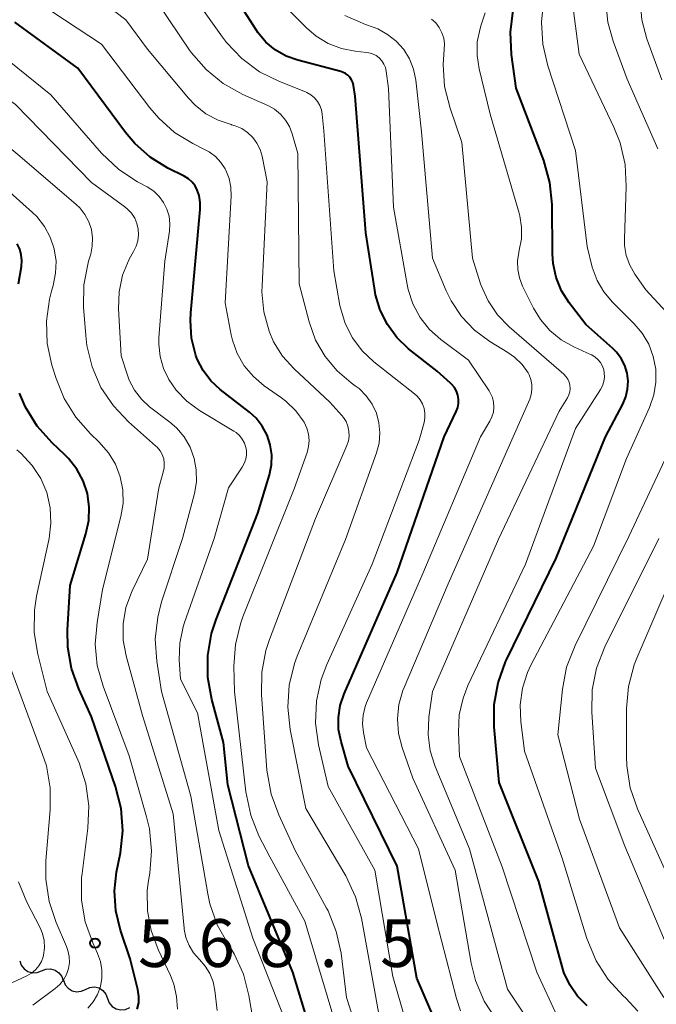
# Model space of a CAD drawing. Units: metres. Extents: x -62000 to -60314, y 21000 to 22500.
# Drawn here: x -61205 to -61155, y 22352 to 22430 of the extents above; entities that cross this region are included whole.
import ezdxf

# ---------------------------------------------------------------- set-up
doc = ezdxf.new("R2010")
doc.units = ezdxf.units.M
for name, color, linetype, lineweight in [('510200_細流', 7, 'Continuous', 30), ('710100_等高線(計曲線)', 7, 'Continuous', 40), ('710200_等高線(主曲線)', 7, 'Continuous', 13), ('731200_図化機測定による標高点', 7, 'Continuous', 40)]:
    doc.layers.add(name, color=color, linetype=linetype, lineweight=lineweight)
doc.styles.add('Style-WORKING', font='MS Gothic.ttf')

msp = doc.modelspace()

# ---------------------------------------------------------------- linework, layer by layer
at = {"layer": '510200_細流', "linetype": 'Continuous', "lineweight": 30, "flags": 128}
for points in [[(-61204.622, 22355.886), (-61204.507, 22355.538), (-61204.285, 22355.245), (-61203.982, 22355.039), (-61203.627, 22354.941), (-61203.261, 22354.961), (-61202.921, 22355.099)], [(-61202.921, 22355.099), (-61202.58, 22355.237), (-61202.214, 22355.257), (-61201.86, 22355.159), (-61201.556, 22354.952), (-61201.334, 22354.66), (-61201.219, 22354.312)], [(-61201.199, 22354.357), (-61201.069, 22354.014), (-61200.834, 22353.732), (-61200.521, 22353.539), (-61200.163, 22353.457), (-61199.798, 22353.494), (-61199.464, 22353.647)], [(-61199.464, 22353.647), (-61199.13, 22353.8), (-61198.765, 22353.837), (-61198.406, 22353.755), (-61198.094, 22353.562), (-61197.859, 22353.28), (-61197.728, 22352.937)], [(-61197.728, 22352.937), (-61197.598, 22352.594), (-61197.363, 22352.312), (-61197.05, 22352.12), (-61196.692, 22352.038), (-61196.327, 22352.074), (-61195.993, 22352.228)]]:
    msp.add_lwpolyline(points, dxfattribs=at)
at = {"layer": '710100_等高線(計曲線)', "linetype": 'Continuous', "lineweight": 40, "flags": 128}
for points, elevation in [([(-61178.88, 22425.36), (-61179.07, 22425.5), (-61179.28, 22425.6), (-61179.42, 22425.65), (-61182.81, 22426.54), (-61183.72, 22426.86), (-61184.57, 22427.34), (-61185.31, 22427.96), (-61185.94, 22428.7), (-61186.08, 22428.92), (-61187.25, 22430.75), (-61193, 22436.89), (-61198.3, 22441.7), (-61199.46, 22443.54), (-61200.02, 22444.59), (-61200.37, 22445.72), (-61200.53, 22446.9), (-61200.53, 22447.54), (-61200.08, 22457), (-61200, 22465), (-61201.24, 22471), (-61202.25, 22477.75), (-61204.77, 22485.23)], 590), ([(-61158.66, 22397), (-61157.3, 22399.55), (-61157.05, 22400.12), (-61156.91, 22400.73), (-61156.87, 22401.36), (-61156.94, 22401.98), (-61157.13, 22402.58), (-61157.41, 22403.14), (-61157.78, 22403.64), (-61158.07, 22403.93), (-61160.19, 22405.81), (-61161.49, 22407.51), (-61162.09, 22408.45), (-61162.51, 22409.49), (-61162.75, 22410.58), (-61162.81, 22411.35), (-61162.84, 22415.21), (-61163.01, 22416.95), (-61163.49, 22418.67), (-61165.65, 22424.35), (-61166.02, 22426.98), (-61166.11, 22428.72), (-61165.9, 22430.45)], 600), ([(-61188.63, 22373), (-61189.55, 22376.38), (-61189.86, 22378.1), (-61189.87, 22379.84), (-61189.57, 22381.56), (-61189.21, 22382.67), (-61185.93, 22391), (-61185.03, 22394), (-61184.87, 22394.78), (-61184.85, 22395.58), (-61184.96, 22396.37), (-61185.21, 22397.12), (-61185.59, 22397.83), (-61186.08, 22398.45), (-61186.6, 22398.93), (-61188.89, 22400.71), (-61189.62, 22401.39), (-61190.23, 22402.19), (-61190.69, 22403.09), (-61190.8, 22403.38), (-61191.14, 22404.73), (-61191.23, 22406.12), (-61191.2, 22406.71), (-61190.46, 22414.82), (-61190.46, 22415.38), (-61190.55, 22415.93), (-61190.69, 22416.35), (-61190.87, 22416.68), (-61191.09, 22416.97), (-61191.37, 22417.22), (-61191.71, 22417.43), (-61193, 22418.07), (-61194.38, 22418.92), (-61195.59, 22419.99), (-61196.33, 22420.86), (-61200.08, 22425.92), (-61205, 22429.51)], 580), ([(-61171.07, 22349), (-61173.47, 22354.53), (-61175, 22363.32), (-61178.84, 22371.16), (-61179.41, 22373.08), (-61179.6, 22374.02), (-61179.62, 22374.97), (-61179.48, 22375.91), (-61179.17, 22376.83), (-61175, 22386.34), (-61171.32, 22397), (-61170.37, 22398.97), (-61170.25, 22399.28), (-61170.19, 22399.6), (-61170.18, 22399.93), (-61170.24, 22400.25), (-61170.35, 22400.56), (-61170.51, 22400.85), (-61170.71, 22401.1), (-61170.81, 22401.19), (-61171.86, 22402.14), (-61174.1, 22403.9), (-61175.02, 22404.77), (-61175.77, 22405.79), (-61176.34, 22406.92), (-61176.7, 22408.14), (-61176.76, 22408.49), (-61177.46, 22413), (-61178.3, 22423.7), (-61178.44, 22424.56), (-61178.49, 22424.79), (-61178.59, 22425), (-61178.72, 22425.2), (-61178.88, 22425.36)], 590), ([(-61204.73, 22409), (-61204.5, 22410.36), (-61204.47, 22410.82), (-61204.51, 22411.27), (-61204.63, 22411.71), (-61204.83, 22412.12)], 570), ([(-61196.72, 22358.28), (-61197.09, 22359.8), (-61197.18, 22361.37), (-61197.02, 22362.85), (-61196.73, 22364.35), (-61196.54, 22366.09), (-61196.67, 22367.83), (-61197.1, 22369.55), (-61199, 22375.03), (-61200, 22377.22), (-61200.57, 22378.82), (-61200.85, 22380.49), (-61200.87, 22381.81), (-61200.67, 22385.33), (-61199.43, 22389.39), (-61199.21, 22390.42), (-61199.17, 22391.48), (-61199.32, 22392.53), (-61199.65, 22393.53), (-61200.14, 22394.46), (-61200.79, 22395.3), (-61201.08, 22395.58), (-61202.09, 22396.53), (-61203.26, 22397.83), (-61204.18, 22399.31), (-61204.65, 22400.41)], 570), ([(-61160.08, 22352.35), (-61160.84, 22353.11), (-61161.46, 22354), (-61161.91, 22354.98), (-61162.06, 22355.45), (-61163.88, 22362.12), (-61167, 22369.88), (-61167.38, 22374.24), (-61167.39, 22375.98), (-61167.08, 22377.7), (-61166.49, 22379.33), (-61166.41, 22379.5), (-61162.52, 22387.48), (-61158.66, 22397)], 600), ([(-61181.4, 22349.14), (-61183.2, 22355), (-61186.66, 22363.34), (-61188.3, 22369.7), (-61188.63, 22373)], 580), ([(-61195.4, 22352.09), (-61195.29, 22352.59), (-61195.28, 22353.09), (-61195.36, 22353.64), (-61195.97, 22356.03), (-61196.72, 22358.28)], 570)]:
    msp.add_lwpolyline(points, dxfattribs=dict(at, elevation=elevation))
at = {"layer": '710200_等高線(主曲線)', "linetype": 'Continuous', "lineweight": 13, "flags": 128}
for points, elevation in [([(-61199, 22416.95), (-61204.95, 22423.05), (-61211, 22427.31), (-61214, 22429.33), (-61215.02, 22430.15), (-61215.87, 22431.14), (-61216.55, 22432.26), (-61217.02, 22433.48), (-61217.27, 22434.77), (-61217.28, 22434.96), (-61217.85, 22442.15), (-61219.12, 22451), (-61219.51, 22462.49), (-61220.58, 22473), (-61222.44, 22481.56), (-61224.95, 22491), (-61227.84, 22500)], 576), ([(-61192.47, 22420.87), (-61193.72, 22421.98), (-61194.41, 22422.79), (-61198.2, 22427.8), (-61205, 22432.29), (-61206.72, 22433.93), (-61207.81, 22435.16), (-61208.67, 22436.57), (-61209.18, 22437.81), (-61210.24, 22441), (-61211.29, 22449.21), (-61211.37, 22450.95), (-61211.11, 22452.76), (-61209.77, 22458.5), (-61209.53, 22460.22), (-61209.58, 22461.97), (-61209.88, 22463.47), (-61211.78, 22470.22), (-61214.26, 22479), (-61216.22, 22487.78), (-61219, 22496.62), (-61220.18, 22500)], 582), ([(-61185.62, 22408.35), (-61185.61, 22408.83), (-61185.2, 22417), (-61185.61, 22419), (-61185.76, 22419.53), (-61186.01, 22420.03), (-61186.34, 22420.48), (-61186.74, 22420.86), (-61187.2, 22421.17), (-61187.71, 22421.39), (-61188, 22421.47), (-61188.03, 22421.48), (-61189.06, 22421.82), (-61190.02, 22422.33), (-61190.87, 22423.01), (-61191.38, 22423.55), (-61194.6, 22427.4), (-61196.31, 22429.69), (-61203, 22434.81), (-61204.62, 22436.28), (-61205.43, 22437.16)], 584), ([(-61175.86, 22425.66), (-61175.93, 22425.95), (-61176.05, 22426.23), (-61176.21, 22426.49), (-61176.42, 22426.71), (-61176.66, 22426.89), (-61176.93, 22427.03), (-61177.22, 22427.12), (-61177.4, 22427.14), (-61178.29, 22427.24), (-61179.38, 22427.45), (-61180.41, 22427.85), (-61181.37, 22428.43), (-61182.11, 22429.07), (-61186.05, 22433)], 592), ([(-61177.75, 22403.74), (-61178.51, 22404.75), (-61179.08, 22405.89), (-61179.45, 22407.1), (-61179.49, 22407.3), (-61179.98, 22410.02), (-61180.77, 22421), (-61180.89, 22422.29), (-61180.95, 22422.64), (-61181.07, 22422.99), (-61181.26, 22423.3), (-61181.49, 22423.58), (-61181.77, 22423.81), (-61182.09, 22423.99), (-61182.2, 22424.04), (-61184.24, 22424.85), (-61185.8, 22425.63), (-61187.2, 22426.67), (-61188.4, 22427.93), (-61188.72, 22428.35), (-61191.6, 22432.4)], 588), ([(-61154.54, 22419.59), (-61156.95, 22425.05), (-61158.06, 22428.03), (-61158.47, 22429.51), (-61158.62, 22431.04)], 606), ([(-61154.23, 22425), (-61155.4, 22428.22), (-61155.8, 22429.71), (-61155.93, 22431.24)], 608), ([(-61177.43, 22400.21), (-61177.99, 22400.77), (-61178.29, 22401), (-61178.6, 22401.22), (-61179.72, 22402.16), (-61180.66, 22403.29), (-61181.4, 22404.56), (-61181.91, 22406), (-61182.69, 22409), (-61182.79, 22419.21), (-61183.24, 22420.76), (-61183.46, 22421.32), (-61183.77, 22421.84), (-61184.17, 22422.3), (-61184.64, 22422.68), (-61185.16, 22422.97), (-61187.12, 22423.85), (-61188.65, 22424.7), (-61190, 22425.8), (-61191.14, 22427.11), (-61191.29, 22427.33), (-61193.8, 22431)], 586), ([(-61165.23, 22413.43), (-61165.37, 22414.32), (-61165.42, 22414.53), (-61167.7, 22422.3), (-61168.57, 22425.85), (-61168.73, 22426.91), (-61168.71, 22427.98), (-61168.5, 22429.03), (-61168.42, 22429.3), (-61168.09, 22430.26)], 598), ([(-61164.77, 22378.5), (-61164.5, 22379.08), (-61159.6, 22388.4), (-61157, 22395.28), (-61155.19, 22399.3), (-61154.86, 22400.27), (-61154.69, 22401.27), (-61154.71, 22402.29), (-61154.9, 22403.3), (-61155.26, 22404.25), (-61155.78, 22405.13), (-61156.4, 22405.86), (-61158.11, 22407.56), (-61158.78, 22408.35), (-61159.3, 22409.25), (-61159.69, 22410.31), (-61160.09, 22411.91), (-61161, 22419.44), (-61163.17, 22426.08), (-61163.56, 22427.78), (-61163.66, 22429.52), (-61163.6, 22430.32)], 602), ([(-61152.91, 22405.75), (-61155.49, 22408.51), (-61156.35, 22409.75), (-61156.75, 22410.45), (-61157.02, 22411.2), (-61157.15, 22411.99), (-61157.16, 22412.51), (-61157.02, 22416.62), (-61157.11, 22418.36), (-61157.51, 22420.06), (-61157.99, 22421.27), (-61160.72, 22427), (-61161.25, 22431)], 604), ([(-61165.78, 22403.23), (-61166.31, 22403.6), (-61167.74, 22404.47), (-61168.93, 22405.35), (-61169.95, 22406.42), (-61170.77, 22407.65), (-61171.16, 22408.45), (-61172.22, 22411), (-61173.08, 22420.92), (-61173.54, 22424.97), (-61173.72, 22425.82), (-61174.04, 22426.63), (-61174.49, 22427.37), (-61175.07, 22428.02), (-61175.75, 22428.56), (-61176.52, 22428.98), (-61176.88, 22429.12), (-61177.5, 22429.33), (-61179.1, 22430.04)], 594), ([(-61166.21, 22405.62), (-61167.13, 22406.57), (-61167.86, 22407.66), (-61168.4, 22408.86), (-61168.45, 22409), (-61169.1, 22411), (-61169.93, 22420.07), (-61170.85, 22422.77), (-61171.28, 22424.46), (-61171.4, 22426.2), (-61171.31, 22427.36), (-61171.29, 22427.81), (-61171.35, 22428.26), (-61171.49, 22428.69), (-61171.7, 22429.1), (-61171.97, 22429.46), (-61172.31, 22429.76)], 596), ([(-61192.02, 22377.98), (-61192.11, 22379.49), (-61192.07, 22380.8), (-61191.8, 22382.08), (-61191.69, 22382.43), (-61189.36, 22389), (-61188.24, 22393), (-61187.16, 22394.6), (-61187, 22394.9), (-61186.89, 22395.23), (-61186.83, 22395.57), (-61186.84, 22395.92), (-61186.88, 22396.16), (-61186.99, 22396.5), (-61187.16, 22396.81), (-61187.38, 22397.09), (-61187.64, 22397.33), (-61187.82, 22397.44), (-61190.52, 22399.06), (-61191.5, 22399.78), (-61192.35, 22400.65), (-61192.93, 22401.48), (-61193.35, 22402.36), (-61193.61, 22403.3), (-61193.71, 22404.27), (-61193.7, 22404.76), (-61193.24, 22410.76), (-61192.88, 22413.12), (-61192.84, 22413.7), (-61192.91, 22414.29), (-61193.07, 22414.85), (-61193.34, 22415.38), (-61193.68, 22415.85), (-61194.11, 22416.26), (-61194.63, 22416.6), (-61195.38, 22417), (-61196.84, 22417.95), (-61198.21, 22419.25), (-61202.19, 22423.81), (-61208.63, 22429)], 578), ([(-61170.02, 22351.97), (-61170.34, 22352.94), (-61171.91, 22359), (-61173.33, 22364.67), (-61177.41, 22372.59), (-61177.65, 22373.79), (-61177.73, 22374.48), (-61177.68, 22375.16), (-61177.52, 22375.83), (-61177.4, 22376.13), (-61173, 22386.27), (-61168.47, 22397), (-61167.73, 22398.21), (-61167.56, 22398.56), (-61167.45, 22398.93), (-61167.41, 22399.32), (-61167.44, 22399.7), (-61167.53, 22400.08), (-61167.69, 22400.44), (-61167.79, 22400.6), (-61169.39, 22403), (-61171.57, 22404.63), (-61172.46, 22405.42), (-61173.2, 22406.36), (-61173.77, 22407.41), (-61174.14, 22408.54), (-61174.22, 22408.93), (-61175.28, 22415), (-61175.68, 22424.32), (-61175.86, 22425.66)], 592), ([(-61191.58, 22357.71), (-61191.72, 22358.38), (-61191.72, 22358.45), (-61192.59, 22367.41), (-61195, 22375.12), (-61196.28, 22379.8), (-61196.5, 22381.05), (-61196.51, 22382.33), (-61196.29, 22383.59), (-61195.86, 22384.79), (-61195.81, 22384.92), (-61194.61, 22387.39), (-61193.72, 22393), (-61193.36, 22394.22), (-61193.29, 22394.56), (-61193.28, 22394.91), (-61193.33, 22395.26), (-61193.45, 22395.59), (-61193.61, 22395.89), (-61193.83, 22396.17), (-61193.96, 22396.29), (-61196.08, 22398.16), (-61197.28, 22399.42), (-61198.25, 22400.87), (-61198.95, 22402.47), (-61199.36, 22404.16), (-61199.45, 22404.93), (-61199.61, 22407.16), (-61199.59, 22408.91), (-61199.22, 22410.77), (-61199.06, 22411.32), (-61198.93, 22411.95), (-61198.91, 22412.6), (-61199, 22413.24), (-61199.21, 22413.86), (-61199.51, 22414.43), (-61199.92, 22414.94), (-61200.2, 22415.21), (-61204.62, 22419), (-61210.29, 22423.71)], 574), ([(-61179.65, 22350.35), (-61182.26, 22359), (-61185, 22364.03), (-61185.85, 22365.69), (-61186.5, 22367.31), (-61186.88, 22369.14), (-61187.76, 22377), (-61187.81, 22379), (-61187.7, 22380.69), (-61187.31, 22382.33), (-61187.12, 22382.86), (-61183.09, 22392.91), (-61182.07, 22395.75), (-61181.95, 22396.22), (-61181.91, 22396.71), (-61181.96, 22397.2), (-61182.08, 22397.67), (-61182.31, 22398.14), (-61182.96, 22399.03), (-61183.75, 22399.79), (-61184.09, 22400.05), (-61185.44, 22401), (-61186.29, 22401.71), (-61187, 22402.56), (-61187.55, 22403.53), (-61187.93, 22404.57), (-61188.02, 22404.98), (-61188.51, 22407.49), (-61188.04, 22415.87), (-61188.06, 22416.57), (-61188.2, 22417.26), (-61188.46, 22417.91), (-61188.51, 22418), (-61188.85, 22418.52), (-61189.27, 22418.97), (-61189.77, 22419.34), (-61190.06, 22419.51), (-61191.05, 22420), (-61192.47, 22420.87)], 582), ([(-61194.42, 22362.76), (-61194.28, 22364.5), (-61194.45, 22366.23), (-61194.67, 22367.18), (-61196.04, 22371.96), (-61198.09, 22377.43), (-61198.54, 22379.05), (-61198.7, 22380.73), (-61198.56, 22382.43), (-61198.13, 22385), (-61196.69, 22390.73), (-61196.52, 22391.77), (-61196.54, 22392.82), (-61196.74, 22393.86), (-61197.12, 22394.84), (-61197.66, 22395.74), (-61198.41, 22396.6), (-61199.07, 22397.22), (-61200.23, 22398.52), (-61201.15, 22400), (-61201.78, 22401.56), (-61202.11, 22402.61), (-61202.47, 22404.32), (-61202.54, 22406.06), (-61202.3, 22407.78), (-61202.14, 22408.41), (-61202, 22408.87), (-61201.81, 22409.82), (-61201.78, 22410.78), (-61201.92, 22411.74), (-61202.23, 22412.65), (-61202.69, 22413.5), (-61203.29, 22414.26), (-61203.62, 22414.58), (-61206.69, 22417.31)], 572), ([(-61187.07, 22354.85), (-61187.79, 22356.44), (-61188.25, 22357.17), (-61188.27, 22357.2), (-61189.12, 22358.72), (-61189.7, 22360.36), (-61189.87, 22361.15), (-61191.19, 22368.81), (-61193.5, 22377), (-61193.87, 22379.38), (-61193.99, 22381.11), (-61193.8, 22382.84), (-61193.49, 22384.04), (-61191.85, 22389), (-61190.92, 22392.54), (-61190.76, 22393.46), (-61190.77, 22394.39), (-61190.93, 22395.3), (-61191.25, 22396.18), (-61191.72, 22396.98), (-61192.33, 22397.69), (-61192.85, 22398.15), (-61194.43, 22399.35), (-61195.08, 22399.94), (-61195.62, 22400.64), (-61196.03, 22401.43), (-61196.18, 22401.82), (-61196.67, 22403.33), (-61196.87, 22407.03), (-61196.82, 22408.37), (-61196.55, 22409.68), (-61196.05, 22410.92), (-61195.7, 22411.53), (-61195.49, 22411.94), (-61195.36, 22412.37), (-61195.3, 22412.83), (-61195.32, 22413.28), (-61195.43, 22413.72), (-61195.6, 22414.14), (-61195.85, 22414.53), (-61196.16, 22414.86), (-61196.37, 22415.03), (-61199, 22416.95)], 576), ([(-61166.75, 22363.25), (-61170.1, 22371.9), (-61170.19, 22373.81), (-61170.13, 22375.17), (-61169.83, 22376.49), (-61169.45, 22377.47), (-61164.94, 22387), (-61161, 22397.65), (-61159.05, 22400.69), (-61158.89, 22401), (-61158.78, 22401.33), (-61158.74, 22401.67), (-61158.75, 22402.02), (-61158.79, 22402.25), (-61158.89, 22402.54), (-61159.04, 22402.81), (-61159.24, 22403.05), (-61159.47, 22403.25), (-61159.73, 22403.41), (-61159.78, 22403.43), (-61161.13, 22404.04), (-61162.12, 22404.6), (-61163.01, 22405.32), (-61163.75, 22406.19), (-61164.29, 22407.09), (-61165.16, 22408.81), (-61165.41, 22409.45), (-61165.54, 22410.11), (-61165.56, 22410.79), (-61165.46, 22411.46), (-61165.42, 22411.62), (-61165.24, 22412.52), (-61165.23, 22413.43)], 598), ([(-61177.05, 22347), (-61178.99, 22353), (-61179.41, 22356.48), (-61179.78, 22358.18), (-61180.43, 22359.8), (-61180.55, 22360.02), (-61183, 22364.55), (-61184.3, 22367.33), (-61184.9, 22368.97), (-61185.22, 22370.84), (-61185.66, 22376.78), (-61185.63, 22378.53), (-61185.31, 22380.24), (-61185.03, 22381.08), (-61181.41, 22390.59), (-61178.95, 22396.3), (-61178.83, 22396.67), (-61178.78, 22397.05), (-61178.79, 22397.44), (-61178.87, 22397.82), (-61179.01, 22398.18), (-61179.22, 22398.51), (-61179.34, 22398.66), (-61180.28, 22399.72), (-61183.09, 22402.32), (-61183.99, 22403.32), (-61184.7, 22404.45), (-61185.06, 22405.28), (-61185.47, 22406.79), (-61185.62, 22408.35)], 584), ([(-61163.03, 22348.66), (-61166.33, 22353.67), (-61169.33, 22364.67), (-61172.02, 22371.14), (-61172.41, 22372.35), (-61172.57, 22373.62), (-61172.51, 22375), (-61172.22, 22377), (-61167.04, 22388.96), (-61162.28, 22399), (-61161.64, 22400.05), (-61161.53, 22400.28), (-61161.46, 22400.52), (-61161.43, 22400.77), (-61161.44, 22401.03), (-61161.5, 22401.27), (-61161.61, 22401.51), (-61161.75, 22401.72), (-61161.93, 22401.91), (-61166.21, 22405.62)], 596), ([(-61173.69, 22348.96), (-61175.34, 22354.66), (-61176.76, 22363), (-61180.43, 22369.57), (-61181.17, 22372.83), (-61181.41, 22374.54), (-61181.34, 22376.27), (-61180.98, 22377.96), (-61180.53, 22379.13), (-61176.96, 22387), (-61173.27, 22396.73), (-61172.89, 22398.11), (-61172.82, 22398.48), (-61172.82, 22398.85), (-61172.89, 22399.22), (-61173.01, 22399.57), (-61173.2, 22399.9), (-61173.44, 22400.19), (-61173.64, 22400.37), (-61176.83, 22402.87), (-61177.75, 22403.74)], 588), ([(-61167.22, 22351.27), (-61168.17, 22352.73), (-61168.85, 22354.34), (-61169.19, 22355.7), (-61170.46, 22363), (-61173.78, 22370.22), (-61174.61, 22372.61), (-61174.89, 22373.72), (-61174.97, 22374.86), (-61174.86, 22375.99), (-61174.55, 22377.09), (-61174.45, 22377.33), (-61171, 22385.46), (-61165.9, 22397), (-61164.6, 22399.94), (-61164.48, 22400.31), (-61164.42, 22400.7), (-61164.42, 22401.09), (-61164.5, 22401.48), (-61164.64, 22401.84), (-61164.73, 22402), (-61165.2, 22402.66), (-61165.78, 22403.23)], 594), ([(-61147.05, 22352.44), (-61147.22, 22352.87), (-61147.45, 22353.27), (-61147.76, 22353.62), (-61148.12, 22353.91), (-61148.26, 22354), (-61149.22, 22354.67), (-61150.04, 22355.5), (-61150.71, 22356.46), (-61150.88, 22356.78), (-61153.67, 22362.33), (-61156.13, 22367.8), (-61156.7, 22369.45), (-61156.97, 22371.17), (-61157, 22371.89), (-61157, 22375.67), (-61156.85, 22377.41), (-61156.4, 22379.09), (-61156.18, 22379.63), (-61152.15, 22389), (-61146.67, 22399.33), (-61145.83, 22402.23)], 608), ([(-61176.42, 22351.58), (-61177.8, 22359.23), (-61178.26, 22360.91), (-61179.04, 22362.55), (-61182.17, 22367.83), (-61183.4, 22374.04), (-61183.59, 22375.78), (-61183.47, 22377.52), (-61183.05, 22379.21), (-61182.84, 22379.79), (-61179.07, 22388.93), (-61176.62, 22395.73), (-61176.42, 22396.5), (-61176.35, 22397.29), (-61176.43, 22398.08), (-61176.63, 22398.85), (-61176.97, 22399.56), (-61177.43, 22400.21)], 586), ([(-61154.08, 22353), (-61157.54, 22358.46), (-61160.7, 22367), (-61162.38, 22373.62), (-61162.02, 22377.19), (-61161.7, 22378.91), (-61161.04, 22380.63), (-61156.82, 22389.18), (-61151.93, 22399.58)], 604), ([(-61202.98, 22393.73), (-61203.64, 22394.75), (-61204.54, 22395.7), (-61204.86, 22395.98)], 568), ([(-61199.29, 22352.16), (-61198.86, 22352.67), (-61198.53, 22353.24), (-61198.3, 22353.87), (-61198.18, 22354.52), (-61198.18, 22355.19), (-61198.3, 22355.84), (-61198.52, 22356.45), (-61198.9, 22357.29), (-61199.49, 22358.94), (-61199.78, 22360.65), (-61199.77, 22362.4), (-61199.73, 22362.74), (-61199.28, 22366.29), (-61199.21, 22368.03), (-61199.44, 22369.76), (-61199.97, 22371.42), (-61200.07, 22371.65), (-61202.47, 22377), (-61203.21, 22379.93), (-61203.5, 22381.65), (-61203.47, 22383.39), (-61203.3, 22384.5), (-61202.33, 22389.01), (-61202.18, 22390.21), (-61202.24, 22391.43), (-61202.51, 22392.61), (-61202.98, 22393.73)], 568), ([(-61153.8, 22357), (-61157.13, 22364.87), (-61159.43, 22371), (-61159.72, 22375.4), (-61159.69, 22377.14), (-61159.35, 22378.85), (-61158.7, 22380.52), (-61154.47, 22389)], 606), ([(-61200.84, 22356.69), (-61200.96, 22357), (-61201.78, 22358.9), (-61202.33, 22360.55), (-61202.59, 22362.28), (-61202.57, 22363.73), (-61202.23, 22367.72), (-61202.24, 22369.46), (-61202.54, 22371.18), (-61202.83, 22372.06), (-61205.41, 22379)], 566), ([(-61183.82, 22351.29), (-61186.33, 22357.67), (-61189, 22366.12), (-61190.67, 22375.33), (-61192.02, 22377.98)], 578), ([(-61156.1, 22351.94), (-61157.04, 22352.96), (-61157.25, 22353.15), (-61158.44, 22354.43), (-61159.39, 22355.89), (-61160.12, 22357.64), (-61162.06, 22363.94), (-61165, 22372.34), (-61165.29, 22374.67), (-61165.34, 22375.97), (-61165.17, 22377.26), (-61164.77, 22378.5)], 602), ([(-61162.44, 22351.55), (-61164.05, 22355), (-61166.75, 22363.25)], 598), ([(-61192.25, 22352.1), (-61192.31, 22353.09), (-61192.53, 22354.06), (-61192.8, 22354.74), (-61193.77, 22356.78), (-61194.32, 22358.26), (-61194.61, 22359.81), (-61194.62, 22361.39), (-61194.52, 22362.18), (-61194.42, 22362.76)], 572), ([(-61209, 22352.44), (-61204.06, 22354.71), (-61203.71, 22354.91), (-61203.4, 22355.17), (-61203.13, 22355.48), (-61202.93, 22355.83), (-61202.79, 22356.21), (-61202.76, 22356.34), (-61202.69, 22356.91), (-61202.72, 22357.48), (-61202.85, 22358.03), (-61203.05, 22358.52), (-61204.06, 22360.48), (-61204.72, 22362.09)], 564), ([(-61189.13, 22352), (-61189.31, 22353.55), (-61189.44, 22354.23), (-61189.7, 22354.88), (-61190.06, 22355.47), (-61190.53, 22356), (-61190.98, 22356.51), (-61191.33, 22357.08), (-61191.58, 22357.71)], 574), ([(-61203.59, 22352.41), (-61201.84, 22353.71), (-61201.48, 22354.02), (-61201.18, 22354.4), (-61200.96, 22354.81), (-61200.8, 22355.27), (-61200.73, 22355.74), (-61200.75, 22356.22), (-61200.84, 22356.69)], 566), ([(-61186.33, 22351.34), (-61186.64, 22353.16), (-61187.07, 22354.85)], 576)]:
    msp.add_lwpolyline(points, dxfattribs=dict(at, elevation=elevation))
at = {"layer": '731200_図化機測定による標高点', "linetype": 'Continuous', "lineweight": 40}
msp.add_circle((-61198.72, 22357.27, 568.52), 0.375, dxfattribs=at)

# ---------------------------------------------------------------- texts
at = {"layer": '731200_図化機測定による標高点', "linetype": 'Continuous', "lineweight": 40, "style": 'Style-WORKING'}
for s, p in [('6', (-61190.59, 22355.4, -9.999)), ('8', (-61185.84, 22355.4, -9.999)), ('5', (-61195.34, 22355.4, -9.999)), ('5', (-61176.34, 22355.4, -9.999)), ('.', (-61181.09, 22355.4, -9.999))]:
    msp.add_text(s, height=3.75, dxfattribs=at).set_placement(p)

doc.saveas('drawing.dxf')
